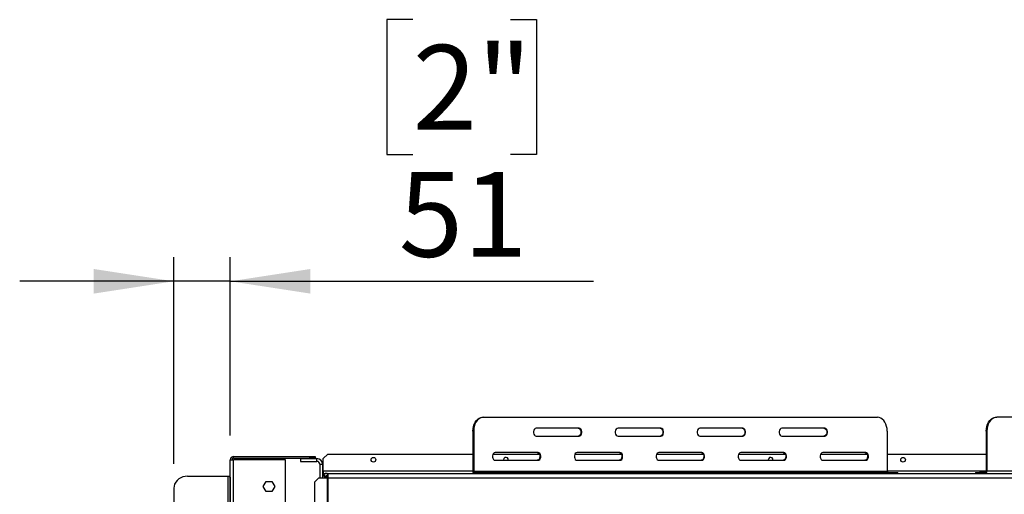
# Model space of a CAD drawing. Units: millimetres. Extents: x 330 to 5686, y 149 to 4485.
# Drawn here: x 330 to 1223, y 1663 to 2093 of the extents above; entities that cross this region are included whole.
import ezdxf

# ---------------------------------------------------------------- set-up
doc = ezdxf.new("R2010")
doc.units = ezdxf.units.MM
doc.header["$LTSCALE"] = 22
doc.layers.add('FORMAT', color=7, linetype='Continuous')
doc.styles.add('SLDTEXTSTYLE0', font='TXT', dxfattribs={"width": 0.75})
doc.dimstyles.new('SLDDIMSTYLE4', dxfattribs={"dimtxt": 77, "dimasz": 72.644, "dimexe": 0, "dimexo": 0.0625, "dimgap": 19.25, "dimtad": 1, "dimdec": 0, "dimrnd": 1e-09, "dimzin": 12, "dimdsep": 46, "dimtxsty": 'SLDTEXTSTYLE0', "dimsah": 1, "dimcen": 0.09, "dimadec": 0, "dimazin": 3, "dimtfac": 1, "dimtdec": 0, "dimtmove": 0, "dimatfit": 0, "dimfxl": 0, "dimfrac": 2, "dimtolj": 1, "dimtzin": 12, "dimarcsym": 0})

# ---------------------------------------------------------------- blocks, each defined once
blk = doc.blocks.new('_D_11')
at = {"layer": 'FORMAT'}
for p, q in [((686.58, 2093.46), (663.12, 2093.46)), ((663.12, 2093.46), (663.12, 1971.22)), ((775.23, 2093.46), (798.7, 2093.46)), ((798.7, 2093.46), (798.7, 1971.22)), ((663.12, 1971.22), (686.58, 1971.22)), ((798.7, 1971.22), (775.23, 1971.22)), ((470.1, 1690.32), (470.1, 1878.02)), ((521.3, 1716), (521.3, 1878.02)), ((470.1, 1856.02), (330.4, 1856.02)), ((521.3, 1856.02), (470.1, 1856.02)), ((521.3, 1856.02), (850.6, 1856.02))]:
    blk.add_line(p, q, dxfattribs=at)
for points in [[(470.1, 1856.02), (397.46, 1867.19), (397.46, 1844.84)], [(521.3, 1856.02), (593.95, 1844.84), (593.95, 1867.19)]]:
    blk.add_solid(points, dxfattribs=at)
at = {"layer": 'FORMAT', "char_height": 77, "attachment_point": 1, "style": 'SLDTEXTSTYLE0'}
for s, insert in [('2"', (686.58, 2070.48)), ('51', (674.01, 1955.28))]:
    blk.add_mtext(s, dxfattribs=dict(at, insert=insert))

msp = doc.modelspace()

# ---------------------------------------------------------------- linework, layer by layer
at = {"color": 7, "linetype": 'Continuous', "lineweight": 25}
for p, q in [((750.011, 1732.604), (750.718, 1732.604)), ((750.718, 1732.604), (1107.807, 1732.604)), ((1215.236, 1732.604), (1215.943, 1732.604)), ((1573.032, 1732.604), (1215.943, 1732.604)), ((837.339, 1722.604), (798.448, 1722.604)), ((911.585, 1722.604), (872.694, 1722.604)), ((985.831, 1722.604), (946.941, 1722.604)), ((1060.078, 1722.604), (1021.187, 1722.604)), ((741.88, 1720.104), (741.172, 1720.104)), ((741.172, 1720.104), (741.172, 1683.604)), ((741.88, 1720.104), (741.88, 1683.604)), ((798.448, 1715.604), (837.339, 1715.604)), ((872.694, 1715.604), (911.585, 1715.604)), ((946.941, 1715.604), (985.831, 1715.604)), ((1021.187, 1715.604), (1060.078, 1715.604)), ((1116.646, 1720.104), (1116.646, 1683.604)), ((1206.398, 1720.104), (1206.398, 1683.604)), ((1207.105, 1720.104), (1206.398, 1720.104)), ((1207.105, 1720.104), (1207.105, 1683.604)), ((524.304, 1695.504), (524.304, 1697.004)), ((524.304, 1697.004), (593.304, 1697.004)), ((593.304, 1695.504), (593.304, 1697.004)), ((593.304, 1697.004), (598.304, 1697.004)), ((598.304, 1697.004), (598.304, 1695.504)), ((609.554, 1699.104), (605.554, 1695.104)), ((609.554, 1699.104), (741.172, 1699.104)), ((759.294, 1699.104), (801.54, 1699.104)), ((800.216, 1700.604), (761.325, 1700.604)), ((833.54, 1699.104), (875.786, 1699.104)), ((874.462, 1700.604), (835.571, 1700.604)), ((907.786, 1699.104), (950.032, 1699.104)), ((948.708, 1700.604), (909.817, 1700.604)), ((982.033, 1699.104), (1024.278, 1699.104)), ((1022.954, 1700.604), (984.064, 1700.604)), ((1056.279, 1699.104), (1098.525, 1699.104)), ((1097.201, 1700.604), (1058.31, 1700.604)), ((1116.646, 1699.104), (1206.398, 1699.104)), ((521.304, 1220.283), (521.304, 1694.004)), ((521.304, 1694.004), (524.304, 1694.004)), ((524.304, 1695.504), (593.304, 1695.504)), ((571.304, 1694.004), (524.304, 1694.004)), ((571.304, 1228.104), (571.304, 1694.004)), ((584.804, 1695.104), (584.804, 1692.604)), ((584.804, 1695.104), (599.804, 1695.104)), ((584.804, 1692.604), (599.804, 1692.604)), ((598.304, 1695.504), (593.304, 1695.504)), ((599.804, 1692.604), (599.804, 1695.104)), ((602.304, 1690.104), (604.804, 1690.104)), ((602.304, 1690.104), (602.304, 1677.604)), ((604.804, 1690.104), (604.804, 1677.604)), ((605.554, 1683.604), (605.554, 1695.104)), ((761.325, 1693.604), (800.216, 1693.604)), ((768.904, 1694.104), (768.963, 1693.604)), ((835.571, 1693.604), (874.462, 1693.604)), ((909.817, 1693.604), (948.708, 1693.604)), ((984.064, 1693.604), (1022.954, 1693.604)), ((1008.904, 1694.104), (1008.963, 1693.604)), ((1058.31, 1693.604), (1097.201, 1693.604)), ((482.604, 1679.145), (519.104, 1679.145)), ((519.104, 1679.145), (519.104, 1220.152)), ((521.104, 1678.145), (521.104, 1219.81)), ((605.087, 1679.536), (607.087, 1679.536)), ((605.087, 1677.604), (605.087, 1679.536)), ((605.554, 1683.604), (605.554, 1681.604)), ((605.554, 1679.604), (605.554, 1681.604)), ((605.554, 1681.604), (607.154, 1681.604)), ((606.16, 1680.331), (607.623, 1678.968)), ((607.087, 1677.604), (607.087, 1679.536)), ((607.154, 1681.604), (607.154, 1681.106)), ((609.087, 1681.604), (607.154, 1681.604)), ((608.804, 1679.104), (607.764, 1679.104)), ((608.804, 1679.104), (609.554, 1679.104)), ((609.087, 1681.604), (609.087, 1679.604)), ((609.087, 1681.604), (609.554, 1681.604)), ((609.087, 1679.604), (609.554, 1679.604)), ((609.554, 1681.604), (1292.554, 1681.604)), ((609.554, 1681.604), (609.554, 1677.604)), ((741.172, 1683.604), (741.88, 1683.604)), ((741.88, 1683.604), (1116.646, 1683.604)), ((742.587, 1682.604), (742.587, 1681.604)), ((742.587, 1682.604), (747.89, 1682.604)), ((747.89, 1681.604), (747.89, 1682.604)), ((747.89, 1682.604), (765.568, 1682.604)), ((765.568, 1682.604), (765.568, 1681.604)), ((765.568, 1682.604), (1122.657, 1682.604)), ((1122.657, 1681.604), (1122.657, 1682.604)), ((1122.657, 1682.604), (1126.318, 1682.604)), ((1126.318, 1681.604), (1126.318, 1682.604)), ((1196.726, 1682.604), (1196.726, 1681.604)), ((1196.726, 1682.604), (1200.387, 1682.604)), ((1200.387, 1682.604), (1200.387, 1681.604)), ((1205.69, 1682.604), (1200.387, 1682.604)), ((1205.69, 1681.604), (1205.69, 1682.604)), ((1206.398, 1683.604), (1207.105, 1683.604)), ((551.051, 1669.804), (553.677, 1674.354)), ((553.677, 1665.254), (551.051, 1669.804)), ((553.677, 1674.354), (558.931, 1674.354)), ((558.931, 1674.354), (561.558, 1669.804)), ((561.558, 1669.804), (558.931, 1665.254)), ((601.476, 1677.604), (597.498, 1673.604)), ((597.498, 1673.604), (597.498, 1294.604)), ((601.476, 1677.604), (609.136, 1677.604)), ((609.136, 1677.604), (609.554, 1677.604)), ((609.136, 1677.604), (609.136, 1290.604)), ((609.554, 1677.604), (1292.554, 1677.604)), ((609.554, 1677.604), (609.554, 1290.604)), ((470.104, 1668.32), (470.104, 1230.977)), ((558.931, 1665.254), (553.677, 1665.254))]:
    msp.add_line(p, q, dxfattribs=at)
at = {"color": 8, "linetype": 'Continuous', "lineweight": 25}
for p, q in [((524.304, 1222.874), (524.304, 1694.004)), ((741.172, 1683.604), (605.554, 1683.604)), ((608.804, 1677.604), (608.804, 1679.104)), ((1206.398, 1683.604), (1116.646, 1683.604)), ((1576.047, 1683.604), (1207.105, 1683.604))]:
    msp.add_line(p, q, dxfattribs=at)
at = {"color": 7, "linetype": 'Continuous', "lineweight": 25, "flags": 128}
for points in [[(741.172, 1720.104), (741.307, 1722.275), (741.705, 1724.379), (742.357, 1726.354), (743.24, 1728.139), (744.33, 1729.68), (745.592, 1730.929), (746.988, 1731.85), (748.476, 1732.414), (750.011, 1732.604)], [(750.718, 1732.604), (749.184, 1732.414), (747.695, 1731.85), (746.299, 1730.929), (745.037, 1729.68), (743.947, 1728.139), (743.064, 1726.354), (742.413, 1724.379), (742.014, 1722.275), (741.88, 1720.104)], [(1116.646, 1720.104), (1116.512, 1722.275), (1116.113, 1724.379), (1115.462, 1726.354), (1114.578, 1728.139), (1113.489, 1729.68), (1112.227, 1730.929), (1110.83, 1731.85), (1109.342, 1732.414), (1107.807, 1732.604)], [(1206.398, 1720.104), (1206.532, 1722.275), (1206.931, 1724.379), (1207.582, 1726.354), (1208.465, 1728.139), (1209.555, 1729.68), (1210.817, 1730.929), (1212.213, 1731.85), (1213.701, 1732.414), (1215.236, 1732.604)], [(1215.943, 1732.604), (1214.409, 1732.414), (1212.92, 1731.85), (1211.524, 1730.929), (1210.262, 1729.68), (1209.173, 1728.139), (1208.289, 1726.354), (1207.638, 1724.379), (1207.239, 1722.275), (1207.105, 1720.104)], [(798.448, 1722.604), (797.602, 1722.393), (796.857, 1721.785), (796.305, 1720.854), (796.011, 1719.712), (796.011, 1718.496), (796.305, 1717.354), (796.857, 1716.423), (797.602, 1715.815), (798.448, 1715.604)], [(836.632, 1722.604), (837.478, 1722.393), (838.223, 1721.785), (838.775, 1720.854), (839.069, 1719.712), (839.069, 1718.496), (838.775, 1717.354), (838.223, 1716.423), (837.478, 1715.815), (836.632, 1715.604)], [(837.339, 1715.604), (838.185, 1715.815), (838.93, 1716.423), (839.482, 1717.354), (839.776, 1718.496), (839.776, 1719.712), (839.482, 1720.854), (838.93, 1721.785), (838.185, 1722.393), (837.339, 1722.604)], [(872.694, 1722.604), (871.848, 1722.393), (871.103, 1721.785), (870.551, 1720.854), (870.257, 1719.712), (870.257, 1718.496), (870.551, 1717.354), (871.103, 1716.423), (871.848, 1715.815), (872.694, 1715.604)], [(910.878, 1722.604), (911.725, 1722.393), (912.469, 1721.785), (913.021, 1720.854), (913.315, 1719.712), (913.315, 1718.496), (913.021, 1717.354), (912.469, 1716.423), (911.725, 1715.815), (910.878, 1715.604)], [(911.585, 1715.604), (912.432, 1715.815), (913.176, 1716.423), (913.728, 1717.354), (914.022, 1718.496), (914.022, 1719.712), (913.728, 1720.854), (913.176, 1721.785), (912.432, 1722.393), (911.585, 1722.604)], [(946.941, 1722.604), (946.094, 1722.393), (945.35, 1721.785), (944.797, 1720.854), (944.503, 1719.712), (944.503, 1718.496), (944.797, 1717.354), (945.35, 1716.423), (946.094, 1715.815), (946.941, 1715.604)], [(985.124, 1722.604), (985.971, 1722.393), (986.715, 1721.785), (987.268, 1720.854), (987.562, 1719.712), (987.562, 1718.496), (987.268, 1717.354), (986.715, 1716.423), (985.971, 1715.815), (985.124, 1715.604)], [(985.831, 1715.604), (986.678, 1715.815), (987.422, 1716.423), (987.975, 1717.354), (988.269, 1718.496), (988.269, 1719.712), (987.975, 1720.854), (987.422, 1721.785), (986.678, 1722.393), (985.831, 1722.604)], [(1021.187, 1722.604), (1020.34, 1722.393), (1019.596, 1721.785), (1019.043, 1720.854), (1018.749, 1719.712), (1018.749, 1718.496), (1019.043, 1717.354), (1019.596, 1716.423), (1020.34, 1715.815), (1021.187, 1715.604)], [(1059.37, 1722.604), (1060.217, 1722.393), (1060.961, 1721.785), (1061.514, 1720.854), (1061.808, 1719.712), (1061.808, 1718.496), (1061.514, 1717.354), (1060.961, 1716.423), (1060.217, 1715.815), (1059.37, 1715.604)], [(1060.078, 1715.604), (1060.924, 1715.815), (1061.668, 1716.423), (1062.221, 1717.354), (1062.515, 1718.496), (1062.515, 1719.712), (1062.221, 1720.854), (1061.668, 1721.785), (1060.924, 1722.393), (1060.078, 1722.604)], [(761.325, 1700.604), (760.479, 1700.393), (759.734, 1699.785), (759.182, 1698.854), (758.888, 1697.712), (758.888, 1696.496), (759.182, 1695.354), (759.734, 1694.423), (760.479, 1693.815), (761.325, 1693.604)], [(799.509, 1700.604), (800.355, 1700.393), (801.1, 1699.785), (801.652, 1698.854), (801.946, 1697.712), (801.946, 1696.496), (801.652, 1695.354), (801.1, 1694.423), (800.355, 1693.815), (799.509, 1693.604)], [(800.216, 1693.604), (801.062, 1693.815), (801.807, 1694.423), (802.359, 1695.354), (802.653, 1696.496), (802.653, 1697.712), (802.359, 1698.854), (801.807, 1699.785), (801.062, 1700.393), (800.216, 1700.604)], [(835.571, 1700.604), (834.725, 1700.393), (833.98, 1699.785), (833.428, 1698.854), (833.134, 1697.712), (833.134, 1696.496), (833.428, 1695.354), (833.98, 1694.423), (834.725, 1693.815), (835.571, 1693.604)], [(873.755, 1700.604), (874.601, 1700.393), (875.346, 1699.785), (875.898, 1698.854), (876.192, 1697.712), (876.192, 1696.496), (875.898, 1695.354), (875.346, 1694.423), (874.601, 1693.815), (873.755, 1693.604)], [(874.462, 1693.604), (875.309, 1693.815), (876.053, 1694.423), (876.605, 1695.354), (876.899, 1696.496), (876.899, 1697.712), (876.605, 1698.854), (876.053, 1699.785), (875.309, 1700.393), (874.462, 1700.604)], [(909.817, 1700.604), (908.971, 1700.393), (908.227, 1699.785), (907.674, 1698.854), (907.38, 1697.712), (907.38, 1696.496), (907.674, 1695.354), (908.227, 1694.423), (908.971, 1693.815), (909.817, 1693.604)], [(948.001, 1700.604), (948.848, 1700.393), (949.592, 1699.785), (950.144, 1698.854), (950.438, 1697.712), (950.438, 1696.496), (950.144, 1695.354), (949.592, 1694.423), (948.848, 1693.815), (948.001, 1693.604)], [(948.708, 1693.604), (949.555, 1693.815), (950.299, 1694.423), (950.852, 1695.354), (951.146, 1696.496), (951.146, 1697.712), (950.852, 1698.854), (950.299, 1699.785), (949.555, 1700.393), (948.708, 1700.604)], [(984.064, 1700.604), (983.217, 1700.393), (982.473, 1699.785), (981.92, 1698.854), (981.626, 1697.712), (981.626, 1696.496), (981.92, 1695.354), (982.473, 1694.423), (983.217, 1693.815), (984.064, 1693.604)], [(1022.247, 1700.604), (1023.094, 1700.393), (1023.838, 1699.785), (1024.391, 1698.854), (1024.685, 1697.712), (1024.685, 1696.496), (1024.391, 1695.354), (1023.838, 1694.423), (1023.094, 1693.815), (1022.247, 1693.604)], [(1022.954, 1693.604), (1023.801, 1693.815), (1024.545, 1694.423), (1025.098, 1695.354), (1025.392, 1696.496), (1025.392, 1697.712), (1025.098, 1698.854), (1024.545, 1699.785), (1023.801, 1700.393), (1022.954, 1700.604)], [(1058.31, 1700.604), (1057.463, 1700.393), (1056.719, 1699.785), (1056.167, 1698.854), (1055.873, 1697.712), (1055.873, 1696.496), (1056.167, 1695.354), (1056.719, 1694.423), (1057.463, 1693.815), (1058.31, 1693.604)], [(1096.494, 1700.604), (1097.34, 1700.393), (1098.084, 1699.785), (1098.637, 1698.854), (1098.931, 1697.712), (1098.931, 1696.496), (1098.637, 1695.354), (1098.084, 1694.423), (1097.34, 1693.815), (1096.494, 1693.604)], [(1097.201, 1693.604), (1098.047, 1693.815), (1098.792, 1694.423), (1099.344, 1695.354), (1099.638, 1696.496), (1099.638, 1697.712), (1099.344, 1698.854), (1098.792, 1699.785), (1098.047, 1700.393), (1097.201, 1700.604)], [(482.604, 1679.145), (480.434, 1678.981), (478.329, 1678.492), (476.354, 1677.695), (474.57, 1676.612), (473.029, 1675.278), (471.779, 1673.732), (470.858, 1672.022), (470.294, 1670.2), (470.104, 1668.32)], [(519.104, 1679.145), (519.495, 1679.126), (519.87, 1679.069), (520.216, 1678.977), (520.519, 1678.852), (520.767, 1678.701), (520.952, 1678.528), (521.066, 1678.34), (521.104, 1678.145)]]:
    msp.add_lwpolyline(points, dxfattribs=at)
at = {"color": 7, "linetype": 'Continuous', "lineweight": 25}
for centre in [(651.054, 1694.104), (1131.054, 1694.104)]:
    msp.add_circle(centre, 2.15, dxfattribs=at)
for centre, radius, start, end in [((524.304, 1694.004), 3, 90, 180), ((771.054, 1694.104), 2.15, 346.552273, 180), ((1011.054, 1694.104), 2.15, 346.552273, 180), ((524.304, 1694.004), 1.5, 90, 180), ((599.804, 1690.104), 5, 0, 90), ((599.804, 1690.104), 2.5, 0, 90), ((609.087, 1677.604), 4, 90, 137.016037), ((608.804, 1675.104), 4, 90, 115.434222), ((609.087, 1677.604), 2, 90, 137.016037), ((742.94, 1683.354), 1.785, 171.950533, 258.578246), ((742.763, 1683.479), 0.893, 171.950533, 258.578246), ((1117.53, 1683.479), 0.893, 171.950533, 258.578246), ((1205.514, 1683.479), 0.893, 281.421754, 8.049467), ((1205.337, 1683.354), 1.785, 281.421754, 8.049467)]:
    msp.add_arc(centre, radius, start, end, dxfattribs=at)
for points, knots in [([(606.16, 1680.331), (606.117, 1680.278), (606.038, 1680.182), (605.794, 1679.932), (605.646, 1679.615), (605.609, 1679.536)], [0, 0, 0, 0, 0.48106396, 0.86982716, 1, 1, 1, 1]), ([(607.623, 1678.968), (607.558, 1678.939), (607.427, 1678.883), (607.2, 1678.03), (607.087, 1677.604)], [0, 0, 0, 0, 0.5005309, 1, 1, 1, 1])]:
    msp.add_open_spline(points, degree=3, knots=knots, dxfattribs=at)

# ---------------------------------------------------------------- dimensions: what is measured, and where the dimension line sits
at = {"layer": 'FORMAT'}
dim = msp.add_linear_dim(base=(470.104, 1856.017), p1=(521.304, 1694.004), p2=(470.104, 1668.32), dimstyle='SLDDIMSTYLE4', dxfattribs=at)
dim.commit()
dim.dimension.update_dxf_attribs({"geometry": '_D_11', "text_midpoint": (730.906, 1856.017), "dimtype": 160})

doc.saveas('drawing.dxf')
